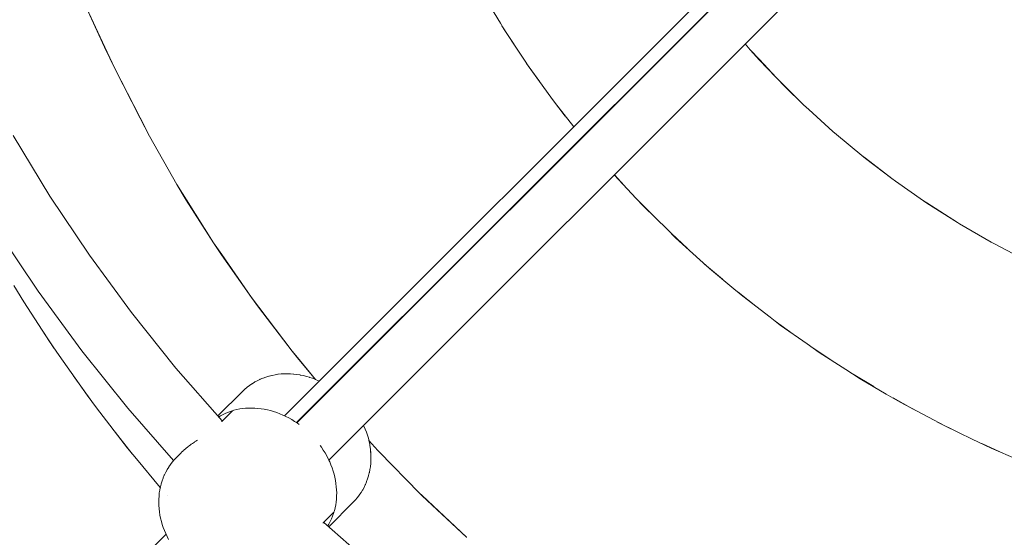
# Model space of a CAD drawing. Units: millimetres. Extents: x -2750 to 2750, y -2750 to 2750.
# Drawn here: x -360 to -109, y -308 to -176 of the extents above; entities that cross this region are included whole.
import ezdxf

# ---------------------------------------------------------------- set-up
doc = ezdxf.new("R2010")
doc.units = ezdxf.units.MM
for name, color, linetype, lineweight in [('EF-Rope Parts-Junctions', 7, 'Continuous', 5), ('EF-Spinner-Spinning Top-Polyplay', 7, 'Continuous', 5), ('EF-Spinner-Spinning Top-Rope', 7, 'Continuous', 5), ('Working-None', 7, 'Continuous', 5)]:
    doc.layers.add(name, color=color, linetype=linetype, lineweight=lineweight)

# ---------------------------------------------------------------- blocks, each defined once
blk = doc.blocks.new('Group')
at = {"layer": 'EF-Rope Parts-Junctions', "color": 7, "linetype": 'Continuous', "lineweight": 5, "transparency": 33554687}
for p, q in [((-156.95, 12.46), (-156.24, 12.67)), ((-156.24, 12.67), (-156.16, 12.7)), ((-156.16, 12.7), (-155.44, 12.88)), ((-155.44, 12.88), (-155.35, 12.9)), ((-155.35, 12.9), (-154.62, 13.04)), ((-154.62, 13.04), (-153.87, 13.16)), ((-153.87, 13.16), (-153.79, 13.17)), ((-153.79, 13.17), (-153.04, 13.25)), ((-153.04, 13.25), (-152.27, 13.29)), ((-152.27, 13.29), (-152.2, 13.29)), ((-152.2, 13.29), (-151.43, 13.3)), ((-151.43, 13.3), (-150.65, 13.28)), ((-150.65, 13.28), (-149.87, 13.22)), ((-149.87, 13.22), (-149.81, 13.21)), ((-149.81, 13.21), (-149.03, 13.12)), ((-149.03, 13.12), (-148.24, 13)), ((-148.24, 13), (-148.18, 12.98)), ((-148.18, 12.98), (-147.4, 12.83)), ((-147.4, 12.83), (-146.63, 12.63)), ((-146.63, 12.63), (-145.85, 12.41)), ((-161.73, 9.87), (-161.16, 10.31)), ((-161.16, 10.31), (-160.57, 10.72)), ((-160.57, 10.72), (-160.49, 10.77)), ((-160.49, 10.77), (-159.87, 11.15)), ((-159.87, 11.15), (-159.79, 11.2)), ((-159.79, 11.2), (-159.15, 11.54)), ((-159.15, 11.54), (-158.49, 11.86)), ((-158.49, 11.86), (-158.41, 11.9)), ((-158.41, 11.9), (-157.73, 12.18)), ((-157.73, 12.18), (-157.65, 12.21)), ((-157.65, 12.21), (-156.95, 12.46)), ((-145.85, 12.41), (-145.8, 12.39)), ((-145.8, 12.39), (-145.03, 12.14)), ((-145.03, 12.14), (-144.27, 11.85)), ((-144.27, 11.85), (-143.52, 11.53)), ((-143.52, 11.53), (-143.32, 11.44)), ((-169.19, 2.54), (-162.95, 8.78)), ((-162.95, 8.78), (-162.43, 9.28)), ((-162.43, 9.28), (-162.36, 9.35)), ((-162.36, 9.35), (-161.81, 9.81)), ((-161.81, 9.81), (-161.73, 9.87)), ((-140.22, 9.71), (-140.18, 9.69)), ((-149.42, 5.35), (-152.19, 2.57)), ((-152.19, 2.57), (-149.42, 5.35)), ((-148.12, 6.64), (-148.12, 6.64)), ((-148.12, 6.64), (-148.12, 6.64)), ((-142.49, 7.45), (-142.44, 7.43)), ((-142.49, 7.45), (-142.44, 7.43)), ((-168.96, 2.28), (-168.5, 2.56)), ((-168.96, 2.28), (-168.5, 2.56)), ((-168.5, 2.56), (-167.86, 2.91)), ((-168.5, 2.56), (-167.86, 2.91)), ((-168.22, 1.15), (-165.52, 3.85)), ((-167.86, 2.91), (-167.2, 3.22)), ((-167.86, 2.91), (-167.2, 3.22)), ((-167.2, 3.22), (-166.52, 3.51)), ((-167.2, 3.22), (-166.52, 3.51)), ((-166.52, 3.51), (-165.82, 3.76)), ((-166.52, 3.51), (-165.82, 3.76)), ((-165.82, 3.76), (-165.52, 3.85)), ((-165.82, 3.76), (-165.52, 3.85)), ((-165.52, 3.85), (-165.11, 3.97)), ((-164.38, 4.16), (-165.11, 3.97)), ((-165.11, 3.97), (-164.38, 4.16)), ((-165.11, 3.97), (-164.38, 4.16)), ((-163.64, 4.31), (-164.38, 4.16)), ((-164.38, 4.16), (-163.64, 4.31)), ((-164.38, 4.16), (-163.64, 4.31)), ((-162.88, 4.42), (-163.64, 4.31)), ((-163.64, 4.31), (-162.88, 4.42)), ((-163.64, 4.31), (-162.88, 4.42)), ((-162.12, 4.5), (-162.88, 4.42)), ((-162.88, 4.42), (-162.12, 4.5)), ((-162.88, 4.42), (-162.12, 4.5)), ((-161.34, 4.54), (-162.12, 4.5)), ((-162.12, 4.5), (-161.34, 4.54)), ((-162.12, 4.5), (-161.34, 4.54)), ((-160.56, 4.56), (-161.34, 4.54)), ((-161.34, 4.54), (-160.56, 4.56)), ((-161.34, 4.54), (-160.56, 4.56)), ((-159.77, 4.53), (-160.56, 4.56)), ((-160.56, 4.56), (-159.77, 4.53)), ((-160.56, 4.56), (-159.77, 4.53)), ((-158.98, 4.47), (-159.77, 4.53)), ((-159.77, 4.53), (-158.98, 4.47)), ((-159.77, 4.53), (-158.98, 4.47)), ((-158.18, 4.38), (-158.98, 4.47)), ((-158.98, 4.47), (-158.18, 4.38)), ((-158.98, 4.47), (-158.18, 4.38)), ((-157.38, 4.25), (-158.18, 4.38)), ((-158.18, 4.38), (-157.38, 4.25)), ((-158.18, 4.38), (-157.38, 4.25)), ((-156.58, 4.09), (-157.38, 4.25)), ((-157.38, 4.25), (-156.58, 4.09)), ((-157.38, 4.25), (-156.58, 4.09)), ((-155.78, 3.89), (-156.58, 4.09)), ((-156.58, 4.09), (-155.78, 3.89)), ((-156.58, 4.09), (-155.78, 3.89)), ((-154.99, 3.66), (-155.78, 3.89)), ((-155.78, 3.89), (-154.99, 3.66)), ((-155.78, 3.89), (-154.99, 3.66)), ((-154.2, 3.39), (-154.99, 3.66)), ((-154.99, 3.66), (-154.2, 3.39)), ((-154.99, 3.66), (-154.2, 3.39)), ((-153.41, 3.1), (-154.2, 3.39)), ((-154.2, 3.39), (-153.41, 3.1)), ((-154.2, 3.39), (-153.41, 3.1)), ((-152.63, 2.77), (-153.41, 3.1)), ((-153.41, 3.1), (-152.63, 2.77)), ((-153.41, 3.1), (-152.63, 2.77)), ((-152.19, 2.57), (-152.63, 2.77)), ((-152.63, 2.77), (-152.19, 2.57)), ((-152.63, 2.77), (-151.86, 2.41)), ((-152.2, 2.57), (-152.19, 2.57)), ((-152.19, 2.57), (-152.2, 2.57)), ((-168.26, 1.11), (-168.22, 1.15)), ((-151.86, 2.41), (-151.1, 2.02)), ((-151.1, 2.02), (-150.36, 1.6)), ((-150.36, 1.6), (-149.62, 1.15)), ((-149.62, 1.15), (-148.9, 0.67)), ((-148.9, 0.67), (-148.47, 0.36)), ((-131.92, -0.07), (-132.01, 0.13)), ((-131.6, -0.82), (-131.92, -0.07)), ((-131.31, -1.59), (-131.6, -0.82)), ((-131.06, -2.35), (-131.31, -1.59)), ((-131.04, -2.4), (-131.06, -2.35)), ((-130.81, -3.18), (-131.04, -2.4)), ((-176.55, -5.1), (-176.41, -5)), ((-176.41, -5), (-176.27, -4.9)), ((-176.27, -4.9), (-176.01, -4.71)), ((-176.01, -4.71), (-176, -4.7)), ((-176, -4.7), (-175.86, -4.6)), ((-175.86, -4.6), (-175.71, -4.5)), ((-175.71, -4.5), (-175.43, -4.3)), ((-175.43, -4.3), (-175.2, -4.14)), ((-175.2, -4.14), (-175.14, -4.1)), ((-175.14, -4.1), (-174.85, -3.9)), ((-174.85, -3.9), (-174.56, -3.71)), ((-174.56, -3.71), (-174.43, -3.62)), ((-143.09, -5.02), (-142.78, -5.45)), ((-136.74, -4.59), (-136.74, -4.59)), ((-136.74, -4.59), (-136.74, -4.59)), ((-136.67, -4.5), (-136.66, -4.5)), ((-136.67, -4.5), (-136.66, -4.5)), ((-136.61, -4.44), (-136.61, -4.44)), ((-136.61, -4.44), (-136.61, -4.44)), ((-130.62, -3.96), (-130.81, -3.18)), ((-130.46, -4.73), (-130.62, -3.96)), ((-130.45, -4.8), (-130.46, -4.73)), ((-130.33, -5.58), (-130.45, -4.8)), ((-179.77, -8.04), (-178.57, -6.84)), ((-178.57, -6.84), (-178.47, -6.74)), ((-178.47, -6.74), (-178.37, -6.64)), ((-178.37, -6.64), (-178.26, -6.54)), ((-178.26, -6.54), (-178.15, -6.43)), ((-178.15, -6.43), (-178.04, -6.33)), ((-178.04, -6.33), (-178.03, -6.32)), ((-178.03, -6.32), (-177.92, -6.23)), ((-177.92, -6.23), (-177.81, -6.13)), ((-177.81, -6.13), (-177.69, -6.03)), ((-177.69, -6.03), (-177.57, -5.92)), ((-177.57, -5.92), (-177.42, -5.8)), ((-177.42, -5.8), (-177.33, -5.72)), ((-177.33, -5.72), (-177.2, -5.62)), ((-177.2, -5.62), (-177.07, -5.51)), ((-177.07, -5.51), (-176.94, -5.41)), ((-176.94, -5.41), (-176.81, -5.31)), ((-176.81, -5.31), (-176.75, -5.26)), ((-176.75, -5.26), (-176.55, -5.1)), ((-142.78, -5.45), (-142.3, -6.17)), ((-142.3, -6.17), (-141.85, -6.91)), ((-141.85, -6.91), (-141.43, -7.66)), ((-140.88, -8.75), (-138.08, -5.94)), ((-130.29, -5.84), (-130.33, -5.58)), ((-130.28, -5.93), (-130.29, -5.84)), ((-130.27, -6.01), (-130.28, -5.93)), ((-130.26, -6.1), (-130.27, -6.01)), ((-130.25, -6.18), (-130.26, -6.1)), ((-130.23, -6.36), (-130.25, -6.18)), ((-130.23, -6.36), (-130.22, -6.5)), ((-130.23, -6.43), (-130.23, -6.36)), ((-130.17, -7.21), (-130.23, -6.43)), ((-130.22, -6.5), (-130.22, -6.58)), ((-130.22, -6.58), (-130.21, -6.65)), ((-130.21, -6.65), (-130.18, -7.06)), ((-130.15, -7.98), (-130.17, -7.21)), ((-181.3, -9.83), (-181.71, -10.43)), ((-180.86, -9.26), (-181.3, -9.83)), ((-180.8, -9.18), (-180.86, -9.26)), ((-180.33, -8.63), (-180.8, -9.18)), ((-180.27, -8.56), (-180.33, -8.63)), ((-179.77, -8.04), (-180.27, -8.56)), ((-141.43, -7.66), (-141.04, -8.41)), ((-141.04, -8.41), (-140.68, -9.18)), ((-140.68, -9.18), (-140.88, -8.75)), ((-140.88, -8.75), (-140.68, -9.18)), ((-140.88, -8.75), (-140.88, -8.75)), ((-140.35, -9.96), (-140.68, -9.18)), ((-140.68, -9.18), (-140.35, -9.96)), ((-140.68, -9.18), (-140.35, -9.96)), ((-140.05, -10.75), (-140.35, -9.96)), ((-140.35, -9.96), (-140.05, -10.75)), ((-140.35, -9.96), (-140.05, -10.75)), ((-130.28, -10.34), (-130.2, -9.59)), ((-130.2, -9.59), (-130.16, -8.83)), ((-130.16, -8.75), (-130.15, -7.98)), ((-130.16, -8.83), (-130.16, -8.75)), ((-182.85, -12.51), (-182.89, -12.59)), ((-182.53, -11.85), (-182.85, -12.51)), ((-182.19, -11.21), (-182.53, -11.85)), ((-182.14, -11.13), (-182.19, -11.21)), ((-181.76, -10.51), (-182.14, -11.13)), ((-181.71, -10.43), (-181.76, -10.51)), ((-139.79, -11.54), (-140.05, -10.75)), ((-140.05, -10.75), (-139.79, -11.54)), ((-140.05, -10.75), (-139.79, -11.54)), ((-139.56, -12.33), (-139.79, -11.54)), ((-139.79, -11.54), (-139.56, -12.33)), ((-139.79, -11.54), (-139.56, -12.33)), ((-139.36, -13.13), (-139.56, -12.33)), ((-139.56, -12.33), (-139.36, -13.13)), ((-139.56, -12.33), (-139.36, -13.13)), ((-130.75, -12.71), (-130.57, -11.99)), ((-130.57, -11.99), (-130.55, -11.9)), ((-130.55, -11.9), (-130.4, -11.17)), ((-130.4, -11.17), (-130.29, -10.42)), ((-130.29, -10.42), (-130.28, -10.34)), ((-183.69, -14.84), (-183.87, -15.57)), ((-183.67, -14.76), (-183.69, -14.84)), ((-183.45, -14.05), (-183.67, -14.76)), ((-183.2, -13.36), (-183.45, -14.05)), ((-183.17, -13.27), (-183.2, -13.36)), ((-182.89, -12.59), (-183.17, -13.27)), ((-139.2, -13.93), (-139.36, -13.13)), ((-139.36, -13.13), (-139.2, -13.93)), ((-139.36, -13.13), (-139.2, -13.93)), ((-139.07, -14.73), (-139.2, -13.93)), ((-139.2, -13.93), (-139.07, -14.73)), ((-139.2, -13.93), (-139.07, -14.73)), ((-138.98, -15.53), (-139.07, -14.73)), ((-139.07, -14.73), (-138.98, -15.53)), ((-139.07, -14.73), (-138.98, -15.53)), ((-131.91, -15.7), (-131.59, -15.04)), ((-131.59, -15.04), (-131.55, -14.96)), ((-131.55, -14.96), (-131.27, -14.28)), ((-131.27, -14.28), (-131.24, -14.2)), ((-131.24, -14.2), (-130.99, -13.5)), ((-130.99, -13.5), (-130.77, -12.79)), ((-130.77, -12.79), (-130.75, -12.71)), ((-184.15, -17.13), (-184.23, -17.89)), ((-184.03, -16.39), (-184.15, -17.13)), ((-184.02, -16.3), (-184.03, -16.39)), ((-183.87, -15.57), (-184.02, -16.3)), ((-138.92, -16.32), (-138.98, -15.53)), ((-138.98, -15.53), (-138.92, -16.32)), ((-138.98, -15.53), (-138.92, -16.32)), ((-138.89, -17.11), (-138.92, -16.32)), ((-138.92, -16.32), (-138.89, -17.11)), ((-138.92, -16.32), (-138.89, -17.11)), ((-138.9, -17.89), (-138.89, -17.11)), ((-138.89, -17.11), (-138.9, -17.89)), ((-138.89, -17.11), (-138.9, -17.89)), ((-133.14, -17.71), (-132.73, -17.12)), ((-132.73, -17.12), (-132.68, -17.04)), ((-132.68, -17.04), (-132.3, -16.42)), ((-132.3, -16.42), (-132.25, -16.34)), ((-132.25, -16.34), (-131.91, -15.7)), ((-184.28, -18.73), (-184.29, -19.5)), ((-184.29, -19.5), (-184.29, -19.58)), ((-184.29, -19.58), (-184.26, -20.35)), ((-184.23, -17.97), (-184.28, -18.73)), ((-184.23, -17.89), (-184.23, -17.97)), ((-140.91, -25.74), (-134.66, -19.5)), ((-139.14, -20.19), (-139.03, -19.44)), ((-139.03, -19.44), (-139.14, -20.19)), ((-139.03, -19.44), (-139.14, -20.19)), ((-139.03, -19.44), (-138.95, -18.67)), ((-138.95, -18.67), (-139.03, -19.44)), ((-138.95, -18.67), (-139.03, -19.44)), ((-138.95, -18.67), (-138.9, -17.89)), ((-138.9, -17.89), (-138.95, -18.67)), ((-138.9, -17.89), (-138.95, -18.67)), ((-134.66, -19.5), (-134.17, -18.98)), ((-134.17, -18.98), (-134.1, -18.91)), ((-134.1, -18.91), (-133.64, -18.36)), ((-133.64, -18.36), (-133.58, -18.28)), ((-133.58, -18.28), (-133.14, -17.71)), ((-184.26, -20.35), (-184.21, -21.13)), ((-184.21, -21.13), (-184.2, -21.2)), ((-184.2, -21.2), (-184.11, -21.98)), ((-184.11, -21.98), (-183.98, -22.76)), ((-139.6, -22.07), (-142.3, -24.77)), ((-139.94, -23.07), (-139.69, -22.38)), ((-139.94, -23.07), (-139.69, -22.38)), ((-139.69, -22.38), (-139.6, -22.08)), ((-139.69, -22.38), (-139.6, -22.08)), ((-139.48, -21.66), (-139.6, -22.07)), ((-139.48, -21.66), (-139.29, -20.93)), ((-139.29, -20.93), (-139.48, -21.66)), ((-139.29, -20.93), (-139.48, -21.66)), ((-139.29, -20.93), (-139.14, -20.19)), ((-139.14, -20.19), (-139.29, -20.93)), ((-139.14, -20.19), (-139.29, -20.93)), ((-183.98, -22.76), (-183.82, -23.54)), ((-183.82, -23.54), (-183.81, -23.6)), ((-183.81, -23.6), (-183.62, -24.38)), ((-183.62, -24.38), (-183.39, -25.15)), ((-142.3, -24.77), (-142.34, -24.81)), ((-141.17, -25.51), (-140.89, -25.05)), ((-141.17, -25.51), (-140.89, -25.05)), ((-140.89, -25.05), (-140.54, -24.41)), ((-140.89, -25.05), (-140.54, -24.41)), ((-140.54, -24.41), (-140.23, -23.75)), ((-140.54, -24.41), (-140.23, -23.75)), ((-140.23, -23.75), (-139.94, -23.07)), ((-140.23, -23.75), (-139.94, -23.07)), ((-183.39, -25.15), (-183.14, -25.92)), ((-183.14, -25.92), (-182.85, -26.69)), ((-182.85, -26.69), (-182.83, -26.73)), ((-182.83, -26.73), (-182.51, -27.48)), ((-182.51, -27.48), (-182.16, -28.23)), ((-182.16, -28.23), (-181.78, -28.97))]:
    blk.add_line(p, q, dxfattribs=at)
at = {"layer": 'EF-Spinner-Spinning Top-Polyplay', "color": 143, "linetype": 'Continuous', "lineweight": 5, "true_color": 0x66b2cc, "transparency": 33554687}
for p, q in [((-97.11, 102.8), (-102.31, 111.44)), ((-198.05, 96.71), (-203.31, 108.02)), ((-203.31, 108.02), (-198.12, 96.68)), ((-198.05, 96.71), (-203.31, 108.02)), ((-96.32, 101.48), (-97.11, 102.8)), ((-96.72, 102.15), (-93.48, 97.17)), ((-90.82, 93.14), (-96.32, 101.48)), ((-198.12, 96.68), (-195.5, 91.23)), ((-195.5, 91.23), (-198.05, 96.71)), ((-195.5, 91.23), (-198.05, 96.71)), ((-34.64, 97.49), (-33.36, 96.02)), ((-33.36, 96.02), (-34.63, 97.51)), ((-34.63, 97.51), (-33.36, 96.02)), ((-31.02, 93.5), (-33.36, 96.02)), ((-33.36, 96.02), (-31.05, 93.47)), ((-33.36, 96.02), (-31.02, 93.5)), ((-90.01, 91.9), (-90.82, 93.14)), ((-31.05, 93.47), (-26.73, 88.89)), ((-26.73, 88.89), (-31.02, 93.5)), ((-31.02, 93.5), (-26.73, 88.89)), ((-189, 78.61), (-195.5, 91.23)), ((-195.5, 91.23), (-189.07, 78.57)), ((-189, 78.61), (-195.5, 91.23)), ((-90.43, 92.54), (-87.04, 87.79)), ((-84.22, 83.87), (-90.01, 91.9)), ((-24.43, 86.61), (-26.73, 88.89)), ((-26.73, 88.89), (-24.46, 86.58)), ((-26.73, 88.89), (-24.43, 86.61)), ((-24.46, 86.58), (-19.75, 81.97)), ((-19.75, 81.97), (-24.43, 86.61)), ((-24.43, 86.61), (-19.75, 81.97)), ((-83.34, 82.65), (-84.22, 83.87)), ((-83.79, 83.28), (-80.55, 79.09)), ((-78.4, 76.36), (-83.34, 82.65)), ((-18.41, 80.76), (-19.75, 81.97)), ((-19.75, 81.97), (-18.43, 80.73)), ((-19.75, 81.97), (-18.41, 80.76)), ((-18.43, 80.73), (-12.26, 75.17)), ((-12.26, 75.17), (-18.41, 80.76)), ((-18.41, 80.76), (-12.26, 75.17)), ((-189.07, 78.57), (-186.62, 73.98)), ((-186.62, 73.98), (-189, 78.61)), ((-186.62, 73.98), (-189, 78.61)), ((-179.7, 61.59), (-186.62, 73.98)), ((-76.28, 73.66), (-76.24, 73.61)), ((-76.26, 73.68), (-76.22, 73.63)), ((-11.33, 74.39), (-12.26, 75.17)), ((-12.26, 75.17), (-11.34, 74.37)), ((-12.26, 75.17), (-11.33, 74.39)), ((-11.34, 74.37), (-4.85, 68.99)), ((-4.85, 68.99), (-11.33, 74.39)), ((-11.33, 74.39), (-4.85, 68.99)), ((-3.95, 68.3), (-4.85, 68.99)), ((-4.85, 68.99), (-3.96, 68.28)), ((-4.85, 68.99), (-3.95, 68.3)), ((-3.96, 68.28), (2.82, 63.12)), ((2.82, 63.12), (-3.95, 68.3)), ((-3.95, 68.3), (2.82, 63.12)), ((-68.05, 64.08), (-62.44, 58.08)), ((-68.03, 64.11), (-65.52, 61.38)), ((3.73, 62.47), (2.82, 63.12)), ((2.82, 63.12), (3.72, 62.46)), ((2.82, 63.12), (3.73, 62.47)), ((-177.22, 57.68), (-179.7, 61.59)), ((-179.7, 61.59), (-177.29, 57.64)), ((-177.22, 57.68), (-179.7, 61.59)), ((3.72, 62.46), (10.84, 57.48)), ((10.84, 57.48), (3.73, 62.47)), ((3.73, 62.47), (10.84, 57.48)), ((-62.44, 58.08), (-60.6, 56.11)), ((-177.29, 57.64), (-170.31, 46.74)), ((-170.31, 46.74), (-177.22, 57.68)), ((-170.31, 46.74), (-177.22, 57.68)), ((-61.53, 57.09), (-57.63, 53.18)), ((-60.6, 56.11), (-54.51, 50.1)), ((11.74, 56.91), (10.84, 57.48)), ((10.84, 57.48), (11.73, 56.89)), ((10.84, 57.48), (11.74, 56.91)), ((11.73, 56.89), (19.54, 51.9)), ((19.54, 51.9), (11.74, 56.91)), ((11.74, 56.91), (19.54, 51.9)), ((20.08, 51.59), (19.54, 51.9)), ((19.54, 51.9), (20.08, 51.58)), ((19.54, 51.9), (20.08, 51.59)), ((28.14, 46.89), (20.08, 51.59)), ((20.08, 51.59), (28.14, 46.89)), ((20.08, 51.58), (28.14, 46.89)), ((-54.51, 50.1), (-52.4, 48.02)), ((-53.46, 49.07), (-49.4, 45.3)), ((-52.4, 48.02), (-46.21, 42.41)), ((-168.23, 43.74), (-170.31, 46.74)), ((-170.31, 46.74), (-168.28, 43.7)), ((-168.23, 43.74), (-170.31, 46.74)), ((28.8, 46.54), (28.14, 46.89)), ((28.14, 46.89), (28.8, 46.53)), ((28.14, 46.89), (28.8, 46.54)), ((37.09, 42.16), (28.8, 46.54)), ((28.8, 46.54), (37.09, 42.16)), ((28.8, 46.53), (37.09, 42.16)), ((-168.28, 43.7), (-160.63, 32.77)), ((-160.63, 32.77), (-168.23, 43.74)), ((-160.63, 32.77), (-168.23, 43.74)), ((-46.21, 42.41), (-43.77, 40.2)), ((-44.99, 41.3), (-40.45, 37.43)), ((-43.77, 40.2), (-37.54, 35)), ((-221.31, 35.81), (-218.69, 31.7)), ((-158.77, 30.31), (-160.63, 32.77)), ((-160.63, 32.77), (-158.81, 30.28)), ((-158.77, 30.31), (-160.63, 32.77)), ((-37.54, 35), (-35.27, 33.1)), ((-36.45, 34.09), (-31.92, 30.53)), ((-35.27, 33.1), (-28.28, 27.74)), ((-218.69, 31.7), (-212.22, 21.58)), ((-158.81, 30.28), (-150.26, 19.07)), ((-150.26, 19.07), (-158.77, 30.31)), ((-150.26, 19.07), (-158.77, 30.31)), ((-28.28, 27.74), (-25.69, 25.75)), ((-215.3, 26.4), (-210.97, 19.79)), ((-26.96, 26.72), (-22.43, 23.45)), ((-25.69, 25.75), (-18.81, 20.91)), ((-212.22, 21.58), (-209.72, 18)), ((-18.81, 20.91), (-15.75, 18.75)), ((-209.72, 18), (-202.6, 7.82)), ((-148.9, 17.43), (-150.26, 19.07)), ((-150.26, 19.07), (-148.9, 17.43)), ((-148.93, 17.41), (-150.26, 19.07)), ((-17.28, 19.83), (-12.49, 16.66)), ((-15.75, 18.75), (-8.93, 14.37)), ((-144.33, 11.87), (-148.93, 17.41)), ((-144.29, 11.86), (-148.9, 17.43)), ((-148.9, 17.43), (-144.29, 11.86)), ((-206.11, 12.85), (-201.35, 6.19)), ((-8.93, 14.37), (-5.32, 12.05)), ((-7.11, 13.2), (-1.83, 10.01)), ((-5.32, 12.05), (1.37, 8.13)), ((-202.6, 7.82), (-200.17, 4.64)), ((1.37, 8.13), (4.88, 6.07)), ((3.08, 7.13), (8.23, 4.29)), ((4.88, 6.07), (12.11, 2.22)), ((-200.17, 4.64), (-192.31, -5.66)), ((12.11, 2.22), (16.33, -0.03)), ((14.28, 1.06), (19.66, -1.63)), ((-196.23, -0.52), (-191.11, -7.1)), ((16.33, -0.03), (23.27, -3.36)), ((-130.67, -3.75), (-128.38, -6.29)), ((-128.38, -6.29), (-130.67, -3.75)), ((-130.67, -3.76), (-128.38, -6.29)), ((23.27, -3.36), (28.13, -5.7)), ((25.72, -4.54), (31.28, -7.05)), ((-192.31, -5.66), (-190.01, -8.42)), ((-128.04, -6.64), (-128.38, -6.29)), ((-128.38, -6.29), (-128.05, -6.65)), ((-128.38, -6.29), (-128.04, -6.64)), ((-128.05, -6.65), (-117.74, -17.19)), ((-117.74, -17.19), (-128.04, -6.64)), ((-128.04, -6.64), (-117.74, -17.19)), ((28.13, -5.7), (34.85, -8.58)), ((-190.01, -8.42), (-183.91, -15.76)), ((-185.57, -13.76), (-183.9, -15.73)), ((-117.07, -17.81), (-117.74, -17.19)), ((-117.74, -17.19), (-117.09, -17.82)), ((-117.74, -17.19), (-117.07, -17.81)), ((-182.17, -17.78), (-182.17, -17.78)), ((-117.09, -17.82), (-105.8, -28.44)), ((-105.8, -28.44), (-117.07, -17.81)), ((-117.07, -17.81), (-105.8, -28.44)), ((-105.8, -28.44), (-105.78, -28.46))]:
    blk.add_line(p, q, dxfattribs=at)
at = {"layer": 'EF-Spinner-Spinning Top-Rope', "color": 7, "linetype": 'Continuous', "lineweight": 5, "transparency": 33554687}
for p, q in [((-148.19, 6.57), (18.34, 173.11)), ((-149.12, 0.82), (18.48, 168.42)), ((18.52, 168.33), (-149.08, 0.79)), ((-136.87, -4.74), (29.66, 161.79)), ((-221.48, 74.13), (-212.07, 58.63)), ((-212.07, 58.63), (-201.99, 43.55)), ((-225.57, 50.03), (-215.1, 34.37)), ((-201.99, 43.55), (-191.27, 28.92)), ((-215.1, 34.37), (-203.96, 19.18)), ((-191.27, 28.92), (-179.92, 14.77)), ((-203.96, 19.18), (-192.17, 4.49)), ((-179.92, 14.77), (-168.09, 1.28)), ((-149.39, 5.37), (-148.19, 6.57)), ((-192.17, 4.49), (-180.5, -8.82)), ((-138.08, -5.94), (-136.87, -4.74)), ((-142.16, -24.64), (-128.67, -36.47)), ((-307.76, -153), (-182.43, -27.67))]:
    blk.add_line(p, q, dxfattribs=at)

msp = doc.modelspace()

# ---------------------------------------------------------------- block references
at = {"layer": 'Working-None'}
msp.add_blockref('Group', (-140.55, -280), dxfattribs=at)

doc.saveas('drawing.dxf')
